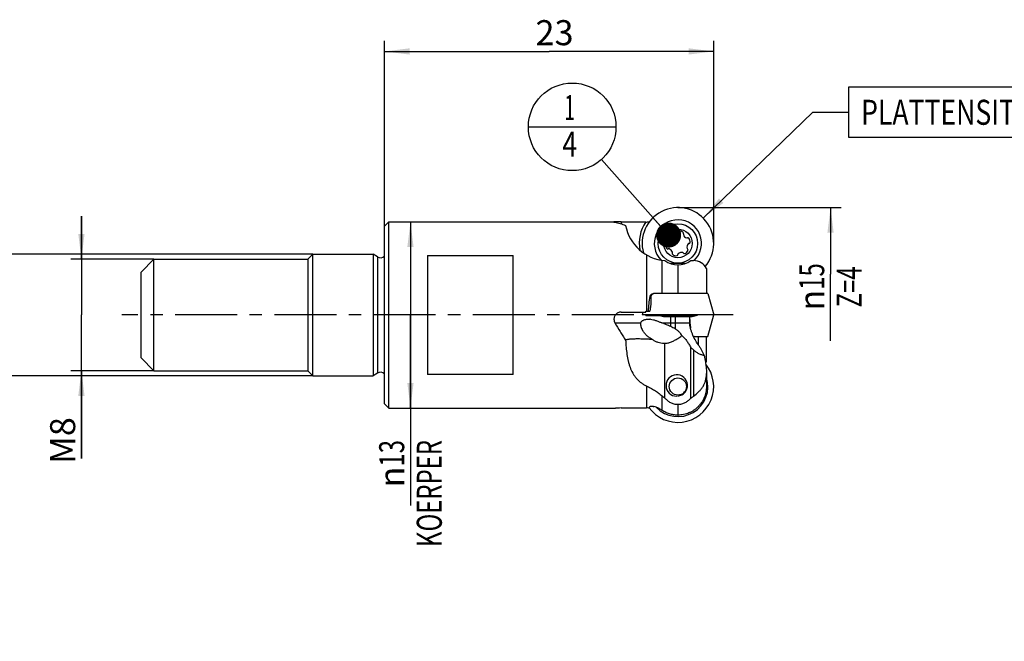
# Model space of a CAD drawing. Units: millimetres. Extents: x 0 to 420, y 0 to 297.
# Drawn here: x 145 to 282, y 89 to 176 of the extents above; entities that cross this region are included whole.
import ezdxf
from ezdxf.enums import TextEntityAlignment as Align

# ---------------------------------------------------------------- set-up
doc = ezdxf.new("R2010")
doc.units = ezdxf.units.MM
doc.header["$LTSCALE"] = 23.1
doc.linetypes.add('CENTER', pattern=[0.6, 0.375, -0.075, 0.075, -0.075])
doc.layers.get('0').update_dxf_attribs({"linetype": 'CONTINUOUS'})
for name, color, linetype in [('607299104-000_CL', 7, 'CONTINUOUS'), ('607299104-000_TEXT', 7, 'CONTINUOUS'), ('607386935-000_CL', 7, 'CONTINUOUS'), ('607429638-000-00-ED1_CL', 7, 'CONTINUOUS'), ('607429638-000-00-ED1_DIM', 7, 'CONTINUOUS'), ('607429638-000_AXIS', 7, 'CONTINUOUS'), ('607429639-000_CL', 7, 'CONTINUOUS')]:
    doc.layers.add(name, color=color, linetype=linetype)
doc.styles.get("Standard").update_dxf_attribs({"font": 'TXT.SHX', "width": 0.7})
doc.styles.add('TEXTSTYLE_2', font='gdt', dxfattribs={"width": 0.7})
doc.styles.add('TEXTSTYLE_3', font='TXT.SHX', dxfattribs={"width": 0.6})
doc.dimstyles.new('DIMSTYLE_1', dxfattribs={"dimtxt": 3.5, "dimasz": 3.5, "dimexe": 1.5, "dimexo": 0, "dimgap": 0.875, "dimtad": 1, "dimdec": 3, "dimlfac": 0.5, "dimdsep": 46, "dimtxsty": 'STANDARD', "dimblk": '_FILLED', "dimblk1": '_FILLED', "dimblk2": '_FILLED', "dimcen": 0.09, "dimclrt": 2, "dimadec": 3, "dimazin": 2, "dimtol": 1, "dimtp": -0.003, "dimtm": 0.005, "dimtfac": 0.6, "dimtdec": 3, "dimtofl": 0, "dimtmove": 0, "dimatfit": 3, "dimldrblk": '_FILLED', "dimfxl": 1, "dimtolj": 1, "dimarcsym": 0})
doc.dimstyles.new('DIMSTYLE_2', dxfattribs={"dimtxt": 3.5, "dimasz": 3.5, "dimexe": 1.5, "dimexo": 0, "dimgap": 0.875, "dimtad": 1, "dimdec": 0, "dimlfac": 0.5, "dimdsep": 46, "dimtxsty": 'STANDARD', "dimblk": '_FILLED', "dimblk1": '_FILLED', "dimblk2": '_FILLED', "dimcen": 0.09, "dimclrt": 2, "dimadec": 3, "dimazin": 2, "dimtp": 0.1, "dimtm": 0.1, "dimtfac": 1, "dimtdec": 0, "dimtofl": 0, "dimtmove": 0, "dimatfit": 3, "dimldrblk": '_FILLED', "dimfxl": 1, "dimtolj": 1, "dimarcsym": 0})
doc.dimstyles.new('DIMSTYLE_3', dxfattribs={"dimtxt": 3.5, "dimasz": 3.5, "dimexe": 1.5, "dimexo": 0, "dimgap": 0.875, "dimtad": 1, "dimdec": 3, "dimlfac": 0.5, "dimdsep": 46, "dimtxsty": 'STANDARD', "dimblk": '_FILLED', "dimblk1": '_FILLED', "dimblk2": '_FILLED', "dimcen": 0.09, "dimclrt": 2, "dimadec": 3, "dimazin": 2, "dimtp": 0.1, "dimtm": 0.1, "dimtfac": 1, "dimtdec": 3, "dimtofl": 0, "dimtmove": 0, "dimatfit": 3, "dimldrblk": '_FILLED', "dimfxl": 1, "dimtolj": 1, "dimarcsym": 0})
doc.dimstyles.get("Standard").update_dxf_attribs({"dimtxt": 3.5, "dimasz": 3.5, "dimexe": 1.5, "dimexo": 0, "dimtad": 1, "dimdec": 3, "dimdsep": 46, "dimtxsty": 'STANDARD', "dimblk": '_FILLED', "dimblk1": '_FILLED', "dimblk2": '_FILLED', "dimcen": 0.09, "dimclrt": 2, "dimadec": 3, "dimazin": 2, "dimtol": 1, "dimtp": 0.005, "dimtm": 0.005, "dimtfac": 1, "dimtdec": 3, "dimtofl": 0, "dimtmove": 0, "dimatfit": 3, "dimldrblk": '_FILLED', "dimfxl": 1, "dimtolj": 1, "dimarcsym": 0})

# ---------------------------------------------------------------- blocks, each defined once
blk = doc.blocks.new('_FILLED')
at = {"color": 0, "linetype": 'BYBLOCK'}
blk.add_solid([(0, 0), (-1, 0.125), (-1, -0.125)], dxfattribs=at)
blk = doc.blocks.new('*D0')
at = {"layer": '607429638-000-00-ED1_DIM', "color": 3, "linetype": 'CONTINUOUS'}
for p, q in [((138.43, 143.08), (138.43, 149.08)), ((138.43, 149.08), (138.43, 134.58)), ((185.72, 143.08), (136.93, 143.08)), ((138.43, 101.59), (138.43, 134.58)), ((185.72, 126.08), (136.93, 126.08)), ((138.43, 126.08), (138.43, 101.59))]:
    blk.add_line(p, q, dxfattribs=at)
at = {"layer": '607429638-000-00-ED1_DIM', "color": 3, "linetype": 'CONTINUOUS', "xscale": 3.5, "yscale": 3.5, "zscale": 3.5}
for p, rotation in [((138.43, 143.08), 270), ((138.43, 126.08), 90)]:
    blk.add_blockref('_FILLED', p, dxfattribs=dict(at, rotation=rotation))
at = {"layer": '607429638-000-00-ED1_DIM', "color": 2, "linetype": 'CONTINUOUS', "style": 'TEXTSTYLE_3', "width": 0.72619}
for s, p in [('-0.003', (134.58, 122.65)), ('-0.005', (137.38, 122.65))]:
    blk.add_text(s, height=2.1, rotation=90, dxfattribs=at).set_placement(p, align=Align.RIGHT)
at = {"layer": '607429638-000-00-ED1_DIM', "color": 2, "linetype": 'CONTINUOUS', "width": 0.690476}
blk.add_text('8.5', height=3.5, rotation=90, dxfattribs=at).set_placement((136.68, 113.5), align=Align.RIGHT)
at = {"layer": '607429638-000-00-ED1_DIM', "color": 2, "linetype": 'CONTINUOUS', "style": 'TEXTSTYLE_2'}
blk.add_text('n', height=3.5, rotation=90, dxfattribs=at).set_placement((136.68, 106.25), align=Align.RIGHT)
blk = doc.blocks.new('*D1')
at = {"layer": '607429638-000-00-ED1_DIM', "color": 3, "linetype": 'CONTINUOUS'}
for p, q in [((153.38, 142.38), (153.38, 148.38)), ((153.38, 148.38), (153.38, 134.58)), ((163.52, 142.38), (151.88, 142.38)), ((153.38, 114.55), (153.38, 134.58)), ((163.52, 126.78), (151.88, 126.78)), ((153.38, 126.78), (153.38, 114.55))]:
    blk.add_line(p, q, dxfattribs=at)
at = {"layer": '607429638-000-00-ED1_DIM', "color": 3, "linetype": 'CONTINUOUS', "xscale": 3.5, "yscale": 3.5, "zscale": 3.5}
for p, rotation in [((153.38, 142.38), 270), ((153.38, 126.78), 90)]:
    blk.add_blockref('_FILLED', p, dxfattribs=dict(at, rotation=rotation))
at = {"layer": '607429638-000-00-ED1_DIM', "color": 2, "linetype": 'CONTINUOUS', "insert": (149.01, 120.3), "char_height": 3.5, "width": 8.625, "attachment_point": 3, "rotation": 90, "line_spacing_factor": 0.9}
blk.add_mtext('M8', dxfattribs=at)
blk = doc.blocks.new('*D2')
at = {"layer": '607429638-000-00-ED1_DIM', "color": 3, "linetype": 'CONTINUOUS'}
for p, q in [((195.72, 146.98), (195.72, 172.9)), ((241.72, 144.58), (241.72, 172.9)), ((195.72, 171.4), (218.72, 171.4)), ((241.72, 171.4), (218.72, 171.4))]:
    blk.add_line(p, q, dxfattribs=at)
at = {"layer": '607429638-000-00-ED1_DIM', "color": 3, "linetype": 'CONTINUOUS', "xscale": 3.5, "yscale": 3.5, "zscale": 3.5, "rotation": 180}
blk.add_blockref('_FILLED', (195.72, 171.4), dxfattribs=at)
at = {"layer": '607429638-000-00-ED1_DIM', "color": 3, "linetype": 'CONTINUOUS', "xscale": 3.5, "yscale": 3.5, "zscale": 3.5}
blk.add_blockref('_FILLED', (241.72, 171.4), dxfattribs=at)
at = {"layer": '607429638-000-00-ED1_DIM', "color": 2, "linetype": 'CONTINUOUS', "insert": (219.48, 175.77), "char_height": 3.5, "width": 7.875, "attachment_point": 2, "line_spacing_factor": 0.9}
blk.add_mtext('23', dxfattribs=at)
blk = doc.blocks.new('*D3')
at = {"layer": '607429638-000-00-ED1_DIM', "color": 3, "linetype": 'CONTINUOUS'}
for p, q in [((199.35, 147.58), (199.35, 134.58)), ((199.35, 121.58), (199.35, 134.58)), ((199.35, 134.58), (199.35, 107.95))]:
    blk.add_line(p, q, dxfattribs=at)
at = {"layer": '607429638-000-00-ED1_DIM', "color": 3, "linetype": 'CONTINUOUS', "xscale": 3.5, "yscale": 3.5, "zscale": 3.5}
for p, rotation in [((199.35, 147.58), 90), ((199.35, 121.58), 270)]:
    blk.add_blockref('_FILLED', p, dxfattribs=dict(at, rotation=rotation))
at = {"layer": '607429638-000-00-ED1_DIM', "color": 2, "linetype": 'CONTINUOUS', "insert": (194.98, 117.11), "char_height": 3.5, "width": 28.125, "attachment_point": 3, "rotation": 90, "line_spacing_factor": 0.9, "style": 'TEXTSTYLE_2'}
blk.add_mtext('{\\fgdt;n}\\fTXT.SHX;{\\W0.7;13}\\P{\\W0.7;KOERPER}', dxfattribs=at)
blk = doc.blocks.new('*D4')
at = {"layer": '607429638-000-00-ED1_DIM', "color": 3, "linetype": 'CONTINUOUS'}
for p, q in [((236.72, 149.58), (259.54, 149.58)), ((258.04, 149.58), (258.04, 140.27)), ((258.04, 130.95), (258.04, 140.27))]:
    blk.add_line(p, q, dxfattribs=at)
at = {"layer": '607429638-000-00-ED1_DIM', "color": 3, "linetype": 'CONTINUOUS', "xscale": 3.5, "yscale": 3.5, "zscale": 3.5, "rotation": 90}
blk.add_blockref('_FILLED', (258.04, 149.58), dxfattribs=at)
at = {"layer": '607429638-000-00-ED1_DIM', "color": 2, "linetype": 'CONTINUOUS', "insert": (253.66, 138.5), "char_height": 3.5, "width": 13.75, "attachment_point": 2, "rotation": 90, "line_spacing_factor": 0.9, "style": 'TEXTSTYLE_2'}
blk.add_mtext('{\\fgdt;n}\\fTXT.SHX;{\\W0.7;15}\\P{\\W0.7;Z=4}', dxfattribs=at)
blk = doc.blocks.new('_NONE')
blk = doc.blocks.new('BOM BALLOON 5_BL12', base_point=(221.95, 160.86))
at = {"layer": '607429638-000-00-ED1_CL', "color": 3, "linetype": 'CONTINUOUS'}
blk.add_line((215.82, 160.86), (228.07, 160.86), dxfattribs=at)
blk.add_circle((221.95, 160.86), 6.12, dxfattribs=at)
at = {"layer": '607429638-000-00-ED1_CL', "color": 2, "linetype": 'CONTINUOUS'}
for s, width, p in [('1', 0.571429, (220.84, 161.8)), ('4', 0.785714, (220.57, 156.69))]:
    blk.add_text(s, height=3.5, dxfattribs=dict(at, width=width)).set_placement(p)

msp = doc.modelspace()

# ---------------------------------------------------------------- linework, layer by layer
at = {"layer": '607299104-000_CL', "color": 7, "linetype": 'CONTINUOUS'}
for p, q in [((240.9119, 137.5777), (233.6733, 137.5777)), ((240.9121, 137.5777), (241.7159, 134.5777)), ((231.8231, 134.9777), (231.7159, 134.5777)), ((241.7159, 134.5777), (231.7159, 134.5777)), ((240.9121, 131.5777), (241.7159, 134.5777)), ((238.9999, 131.5777), (240.9119, 131.5777))]:
    msp.add_line(p, q, dxfattribs=at)
for centre, radius, start, end in [((236.7159, 144.5777), 5, 319.77823, 195.437931), ((236.7159, 144.5777), 3.3, 313.302823, 224.844252), ((236.7159, 124.5777), 5, 215.938053, 38.984372), ((236.7159, 124.5777), 4.1962, 223.713962, 17.697376)]:
    msp.add_arc(centre, radius, start, end, dxfattribs=at)
at = {"layer": '607299104-000_TEXT', "color": 3, "linetype": 'CONTINUOUS'}
msp.add_lwpolyline([(260.5592, 159.3979), (340.3926, 159.3979), (340.3926, 166.3979), (260.5592, 166.3979), (260.5592, 159.3979)], dxfattribs=at)
at = {"layer": '607386935-000_CL', "color": 7, "linetype": 'CONTINUOUS'}
for p, q in [((237.7276, 141.7537), (235.7043, 141.7537)), ((233.9659, 134.5537), (233.9659, 134.5777)), ((233.9659, 134.5537), (239.4659, 134.5537)), ((234.7159, 134.3537), (238.7159, 134.3537)), ((239.4659, 134.5537), (239.4659, 134.5777))]:
    msp.add_line(p, q, dxfattribs=at)
for centre, radius in [((236.7159, 144.5777), 2.75), ((236.7159, 144.5777), 2), ((236.7159, 124.5777), 1.2)]:
    msp.add_circle(centre, radius, dxfattribs=at)
for centre, radius, start, end in [((235.9734, 145.3202), 0.7, 106.390078, 163.609922), ((235.8154, 145.8574), 0.14, 29.194441, 106.390078), ((236.0599, 145.994), 0.14, 209.194441, 256.508753), ((236.1905, 146.5386), 0.7, 256.508753, 313.491247), ((236.5759, 146.1323), 0.14, 313.491247, 0.805559), ((236.8559, 146.1362), 0.14, 103.609922, 180.805559), ((236.9877, 145.592), 0.7, 46.390078, 103.609922), ((237.3739, 145.9974), 0.14, 329.194441, 46.390078), ((237.6144, 145.854), 0.14, 149.194441, 196.508753), ((235.7017, 144.306), 0.7, 166.390078, 223.609922), ((235.1574, 144.4377), 0.14, 89.194441, 166.390078), ((235.1613, 144.7177), 0.14, 269.194441, 316.508753), ((234.7551, 145.1031), 0.7, 316.508753, 13.491247), ((235.4362, 145.4782), 0.14, 163.609922, 240.805559), ((235.2996, 145.2338), 0.14, 13.491247, 60.805559), ((238.1513, 146.0132), 0.7, 196.508753, 253.491247), ((237.9922, 145.4762), 0.14, 253.491247, 300.805559), ((238.6767, 144.0523), 0.7, 136.508753, 193.491247), ((238.1356, 145.2357), 0.14, 43.609922, 120.805559), ((238.2705, 144.4377), 0.14, 89.194441, 136.508753), ((237.7301, 144.8495), 0.7, 346.390078, 43.609922), ((238.2744, 144.7177), 0.14, 269.194441, 346.390078), ((235.2962, 143.9197), 0.14, 223.609922, 300.805559), ((235.4396, 143.6792), 0.14, 73.491247, 120.805559), ((235.2805, 143.1423), 0.7, 16.508753, 73.491247), ((236.0579, 143.158), 0.14, 149.194441, 226.390078), ((235.8174, 143.3014), 0.14, 329.194441, 16.508753), ((236.8559, 143.0232), 0.14, 133.491247, 180.805559), ((237.2413, 142.6169), 0.7, 76.508753, 133.491247), ((237.372, 143.1614), 0.14, 29.194441, 76.508753), ((237.6164, 143.298), 0.14, 209.194441, 286.390078), ((237.4584, 143.8353), 0.7, 286.390078, 343.609922), ((238.1322, 143.9217), 0.14, 193.491247, 240.805559), ((237.9956, 143.6773), 0.14, 343.609922, 60.805559), ((236.4441, 143.5635), 0.7, 226.390078, 283.609922), ((236.5759, 143.0192), 0.14, 283.609922, 0.805559), ((237.1734, 145.0757), 11, 253.046641, 257.090524), ((236.2584, 145.0757), 11, 282.909476, 286.953359)]:
    msp.add_arc(centre, radius, start, end, dxfattribs=at)
at = {"layer": '607429638-000_AXIS', "color": 1, "linetype": 'CENTER'}
msp.add_line((244.4374, 134.5777), (159.0332, 134.5777), dxfattribs=at)
at = {"layer": '607429639-000_CL', "color": 7, "linetype": 'CONTINUOUS'}
for p, q in [((195.7159, 146.9777), (196.3159, 147.5777)), ((196.3159, 147.5777), (227.7804, 147.5777)), ((196.3159, 121.5777), (196.3159, 147.5777)), ((228.7886, 147.5716), (232.2218, 147.5716)), ((232.2218, 147.5665), (232.3097, 147.5665)), ((232.6678, 147.5122), (232.6027, 147.5773)), ((195.7159, 122.1777), (195.7159, 146.9777)), ((185.0159, 142.3777), (185.7159, 143.0777)), ((185.7159, 143.0777), (194.1463, 143.0777)), ((185.7159, 126.0777), (185.7159, 143.0777)), ((194.752, 142.6993), (194.1463, 143.0777)), ((194.1463, 143.0777), (194.1463, 126.0777)), ((161.7159, 140.5777), (163.5159, 142.3777)), ((163.5159, 126.7777), (163.5159, 142.3777)), ((163.5159, 142.3777), (185.0159, 142.3777)), ((185.0159, 142.3777), (185.0159, 126.7777)), ((201.7159, 142.8844), (213.7159, 142.8844)), ((201.7159, 142.8844), (201.7159, 126.2711)), ((213.7159, 126.2711), (213.7159, 142.8844)), ((238.5159, 142.1777), (238.9121, 142.1777)), ((161.7159, 128.5777), (161.7159, 140.5777)), ((236.7159, 141.5777), (236.7159, 137.5777)), ((240.7121, 141.0495), (240.7121, 137.5777)), ((233.6849, 137.5777), (233.3714, 137.5777)), ((232.9544, 137.1777), (232.9544, 136.0706)), ((228.7886, 134.9777), (232.2218, 134.9777)), ((232.2184, 135.1177), (232.7713, 135.1177)), ((232.9544, 136.0706), (232.7713, 135.1177)), ((232.2484, 134.5177), (234.0865, 134.5177)), ((238.3239, 134.0377), (238.3549, 134.0377)), ((238.9999, 131.5777), (239.0069, 131.5777)), ((240.7121, 128.106), (240.7121, 131.5777)), ((234.78, 130.6409), (234.8965, 130.6339)), ((234.8965, 122.9693), (234.8965, 130.6339)), ((238.5159, 122.948), (238.5159, 130.0264)), ((161.7159, 128.5777), (163.5159, 126.7777)), ((163.5159, 126.7777), (185.0159, 126.7777)), ((185.0159, 126.7777), (185.7159, 126.0777)), ((185.7159, 126.0777), (194.1463, 126.0777)), ((194.752, 126.4562), (194.1463, 126.0777)), ((213.7159, 126.2711), (201.7159, 126.2711)), ((240.7121, 126.3881), (240.7121, 124.58)), ((195.7159, 122.1777), (196.3159, 121.5777)), ((196.3159, 121.5777), (227.9803, 121.5777)), ((228.7886, 121.5839), (232.2218, 121.5839)), ((232.2184, 121.589), (232.3097, 121.589)), ((232.6027, 121.5782), (232.8302, 121.8057)), ((236.7159, 122.0971), (236.7159, 120.5861))]:
    msp.add_line(p, q, dxfattribs=at)
at = {"layer": '607429639-000_CL', "color": 9, "linetype": 'CONTINUOUS'}
for p, q in [((194.752, 142.6993), (194.752, 126.4562)), ((232.3097, 142.9852), (232.3097, 135.1177)), ((234.5069, 137.5777), (234.5069, 142.2325)), ((232.8302, 137.1777), (232.9544, 137.1777)), ((227.9198, 133.4777), (231.5161, 133.4777)), ((234.4907, 133.4777), (238.3477, 133.4777)), ((235.7159, 132.95), (235.7159, 134.3537)), ((236.3159, 134.3537), (236.3159, 132.6513)), ((239.5739, 130.3827), (239.5739, 131.5777)), ((238.9121, 129.6943), (238.9121, 123.22)), ((232.3097, 124.6623), (232.3097, 121.589)), ((234.5069, 121.2538), (234.5069, 123.267))]:
    msp.add_line(p, q, dxfattribs=at)
msp.add_arc((235.7159, 148.5777), 7, 188.264118, 190.396627, dxfattribs=at)
at = {"layer": '607429639-000_CL', "color": 7, "linetype": 'CONTINUOUS'}
for centre, radius, start, end in [((236.7159, 144.5777), 5.4, 146.329522, 190.080445), ((232.3097, 151.5644), 3.9979, 270.000713, 274.203067), ((235.3159, 148.1777), 6, 190.401833, 265.991719), ((195.1759, 143.3777), 0.8, 238, 312.465358), ((236.7159, 144.5777), 3, 232.66545, 306.869898), ((238.9121, 140.1777), 2, 25.841933, 90), ((225.0609, 143.6224), 15.6953, 351.418543, 351.978284), ((212.5479, 134.5742), 19.678, 1.175048, 1.5828), ((231.1143, 133.69), 1.404, 36.124673, 39.234388), ((232.5999, 131.3477), 2.6459, 83.721072, 86.023072), ((251.3353, 134.0434), 12.9198, 184.254734, 185.818599), ((238.9121, 128.9777), 2, 326.536488, 334.158067), ((195.1759, 125.7777), 0.8, 47.534642, 122), ((236.5559, 124.7377), 1.5, 276.123199, 270), ((236.5876, 126.1809), 3.7643, 300.81422, 308.133423), ((236.7159, 124.5777), 5.4, 213.605929, 213.670478), ((232.3097, 117.591), 3.9979, 85.796933, 89.999287), ((232.3014, 117.9976), 3.932, 69.57931, 74.208724), ((236.6981, 124.1983), 2.1013, 269.685953, 270.485367), ((236.7337, 124.1983), 2.1013, 269.514633, 270.314047), ((236.6866, 124.4658), 3.8798, 270.000001, 270.432951), ((236.7452, 124.4658), 3.8798, 269.567049, 269.999999)]:
    msp.add_arc(centre, radius, start, end, dxfattribs=at)
msp.add_ellipse((233.1363, 132.3589), major_axis=(4.4715, -1.1258), ratio=0.30356773, start_param=0.85897027, end_param=1.0341939, dxfattribs=at)
for points, knots in [([(227.9803, 147.5777), (227.9515, 147.5777), (227.9112, 147.5775), (227.8614, 147.5762), (227.8364, 147.5751), (227.8194, 147.5738), (227.8091, 147.5728), (227.8003, 147.5717), (227.7932, 147.5705), (227.7875, 147.5691), (227.7833, 147.5676), (227.7802, 147.5654), (227.7804, 147.5639)], [0, 0, 0, 0, 0.42646361, 0.59751022, 0.73881926, 0.79804326, 0.84952265, 0.89321604, 0.92911667, 0.95727651, 0.97791283, 1, 1, 1, 1]), ([(227.7804, 147.5639), (227.7806, 147.5625), (227.7841, 147.5596), (227.7911, 147.5566), (227.8026, 147.5528), (227.8181, 147.5489), (227.8379, 147.5446), (227.8721, 147.5382), (227.9, 147.5339), (227.9198, 147.5311)], [0, 0, 0, 0, 0.02845564, 0.08239594, 0.16484824, 0.27611418, 0.41592113, 0.58371423, 1, 1, 1, 1]), ([(227.9198, 147.5311), (228.043, 147.5135), (228.2913, 147.4681), (228.7954, 147.3375), (229.1677, 147.1995), (229.4145, 147.0944)], [0, 0, 0, 0, 0.23922123, 0.48450982, 1, 1, 1, 1]), ([(228.7886, 147.5716), (228.6382, 147.5716), (228.4225, 147.5732), (228.1531, 147.5766), (228.0341, 147.5777), (227.9803, 147.5777)], [0, 0, 0, 0, 0.55815363, 0.80038242, 1, 1, 1, 1]), ([(232.8302, 137.1777), (232.8355, 137.2073), (232.8541, 137.2652), (232.9012, 137.3433), (232.9622, 137.4113), (233.0566, 137.4877), (233.1922, 137.556), (233.3122, 137.5777), (233.3714, 137.5777)], [0, 0, 0, 0, 0.12474529, 0.25030168, 0.37643359, 0.50278643, 0.75383446, 1, 1, 1, 1]), ([(233.4062, 137.5735), (233.3519, 137.5675), (233.2445, 137.5431), (233.1222, 137.4779), (233.0417, 137.4034), (232.9935, 137.3363), (232.9618, 137.2599), (232.9544, 137.205), (232.9544, 137.1777)], [0, 0, 0, 0, 0.24993609, 0.49949883, 0.62461685, 0.74973748, 0.87486648, 1, 1, 1, 1]), ([(232.6027, 135.1177), (232.6161, 135.4644), (232.6686, 136.1544), (232.7693, 136.8388), (232.8302, 137.1777)], [0, 0, 0, 0, 0.50185861, 1, 1, 1, 1]), ([(228.7886, 134.9777), (228.7109, 134.9777), (228.5549, 134.9598), (228.3335, 134.8806), (228.1359, 134.7531), (228.0272, 134.6397), (227.9803, 134.5777)], [0, 0, 0, 0, 0.2500202, 0.50001347, 0.75000067, 1, 1, 1, 1]), ([(231.5713, 134.9777), (231.6078, 134.9777), (231.6658, 134.9666), (231.7423, 134.9382), (231.7831, 134.9187), (231.8041, 134.9076)], [0, 0, 0, 0, 0.4469364, 0.70946465, 1, 1, 1, 1]), ([(227.9803, 134.5777), (227.9479, 134.535), (227.8901, 134.444), (227.8267, 134.2955), (227.7883, 134.1387), (227.7801, 134.0313), (227.7804, 133.9777)], [0, 0, 0, 0, 0.25008485, 0.50013322, 0.75011612, 1, 1, 1, 1]), ([(227.7804, 133.9777), (227.7809, 133.8904), (227.8055, 133.7152), (227.8753, 133.5527), (227.9198, 133.4777)], [0, 0, 0, 0, 0.5001968, 1, 1, 1, 1]), ([(227.9198, 133.4777), (228.1628, 133.0687), (228.5299, 132.4589), (229.0308, 131.6565), (229.2856, 131.2615), (229.4145, 131.066)], [0, 0, 0, 0, 0.50303142, 0.75244562, 1, 1, 1, 1]), ([(231.5161, 133.4777), (231.5067, 133.4367), (231.4946, 133.3513), (231.4955, 133.2196), (231.5129, 133.0841), (231.5564, 132.8985), (231.6437, 132.6669), (231.7386, 132.4908), (231.7915, 132.4041)], [0, 0, 0, 0, 0.11139959, 0.22726396, 0.34759817, 0.47206902, 0.7310171, 1, 1, 1, 1]), ([(231.5161, 133.4777), (231.525, 133.516), (231.557, 133.5908), (231.634, 133.6863), (231.731, 133.7667), (231.8415, 133.8329), (231.9612, 133.8861), (232.1302, 133.9416), (232.2625, 133.9668), (232.3516, 133.9777)], [0, 0, 0, 0, 0.11463007, 0.23330176, 0.35568106, 0.48093471, 0.60843092, 0.7376996, 1, 1, 1, 1]), ([(232.3516, 133.9777), (232.387, 133.9821), (232.5306, 133.9957), (232.6753, 133.9947), (232.7834, 133.9872)], [0, 0, 0, 0, 0.24789301, 1, 1, 1, 1]), ([(232.8893, 133.9777), (233.0244, 133.9629), (233.296, 133.9124), (233.6958, 133.7904), (234.093, 133.6385), (234.3574, 133.5305), (234.4907, 133.4777)], [0, 0, 0, 0, 0.24223958, 0.49078261, 0.74445712, 1, 1, 1, 1]), ([(235.7159, 132.95), (235.5147, 133.0412), (235.1088, 133.2229), (234.6987, 133.3953), (234.4907, 133.4777)], [0, 0, 0, 0, 0.49680289, 1, 1, 1, 1]), ([(238.3293, 134.3538), (238.3264, 134.2817), (238.3234, 134.1324), (238.3239, 133.9081), (238.3299, 133.6881), (238.34, 133.5453), (238.3477, 133.4777)], [0, 0, 0, 0, 0.24705745, 0.51064377, 0.76742682, 1, 1, 1, 1]), ([(239.5739, 130.3827), (239.4888, 130.5062), (239.3254, 130.7559), (239.0313, 131.2635), (238.7855, 131.7861), (238.5956, 132.3171), (238.4487, 132.8309), (238.3768, 133.2206), (238.3477, 133.4777)], [0, 0, 0, 0, 0.13393606, 0.2661236, 0.52331208, 0.64777057, 0.76903626, 1, 1, 1, 1]), ([(238.3549, 134.0377), (238.3594, 133.9577), (238.38, 133.6391), (238.4137, 133.3211), (238.4511, 133.0849)], [0, 0, 0, 0, 0.25118199, 1, 1, 1, 1]), ([(233.1636, 131.1479), (233.0247, 131.2219), (232.7551, 131.3864), (232.3847, 131.6808), (232.057, 132.0188), (231.8722, 132.2719), (231.7915, 132.4041)], [0, 0, 0, 0, 0.25096299, 0.50234213, 0.75295104, 1, 1, 1, 1]), ([(236.3159, 132.6513), (236.4374, 132.5845), (236.6705, 132.4334), (236.875, 132.2444), (236.9664, 132.1411)], [0, 0, 0, 0, 0.50136632, 1, 1, 1, 1]), ([(237.2538, 131.695), (237.2202, 131.7761), (237.1353, 131.9333), (237.0259, 132.0739), (236.9664, 132.1411)], [0, 0, 0, 0, 0.49430987, 1, 1, 1, 1]), ([(233.1637, 131.1478), (232.9318, 131.163), (232.4833, 131.1889), (231.8367, 131.2151), (231.2467, 131.2271), (230.723, 131.2247), (230.3321, 131.2105), (230.0593, 131.1907), (229.8863, 131.1731), (229.7354, 131.1522), (229.6071, 131.128), (229.502, 131.1009), (229.4406, 131.0784), (229.4145, 131.066)], [0, 0, 0, 0, 0.18511579, 0.35786361, 0.51541194, 0.65519621, 0.77500594, 0.82684834, 0.87307101, 0.9135398, 0.94817155, 0.97695465, 1, 1, 1, 1]), ([(229.4145, 131.066), (229.4319, 130.7289), (229.4759, 130.0649), (229.5859, 129.0891), (229.73, 128.3032), (229.888, 127.7022), (230.0745, 127.1326), (230.3163, 126.5905), (230.6241, 126.0929), (230.8888, 125.7461), (231.1896, 125.4265), (231.5274, 125.1366), (231.9017, 124.8784), (232.1704, 124.7307), (232.3097, 124.6623)], [0, 0, 0, 0, 0.13664077, 0.26931617, 0.39739276, 0.45964218, 0.52074132, 0.63997689, 0.69871021, 0.75731718, 0.81627345, 0.87607631, 0.93719294, 1, 1, 1, 1]), ([(233.1636, 131.1479), (233.275, 131.0622), (233.5202, 130.9167), (233.9227, 130.7704), (234.3462, 130.6813), (234.6346, 130.651), (234.78, 130.6409)], [0, 0, 0, 0, 0.2456382, 0.49384749, 0.74546127, 1, 1, 1, 1]), ([(234.8965, 130.6339), (234.968, 130.6319), (235.1157, 130.6398), (235.3395, 130.6791), (235.569, 130.742), (235.8012, 130.8245), (236.0339, 130.9232), (236.3435, 131.0737), (236.569, 131.2033), (236.7159, 131.2963)], [0, 0, 0, 0, 0.10947867, 0.22554743, 0.34721375, 0.47324777, 0.60252114, 0.73396661, 1, 1, 1, 1]), ([(236.7159, 131.2963), (236.8105, 131.3561), (236.9968, 131.4798), (237.1718, 131.6195), (237.2538, 131.695)], [0, 0, 0, 0, 0.50123547, 1, 1, 1, 1]), ([(237.2538, 131.695), (237.3264, 131.6425), (237.4641, 131.5277), (237.6515, 131.3367), (237.8229, 131.1335), (238.0333, 130.852), (238.2691, 130.4849), (238.4368, 130.1801), (238.5159, 130.0264)], [0, 0, 0, 0, 0.12750956, 0.25422812, 0.38020329, 0.5054798, 0.75400299, 1, 1, 1, 1]), ([(238.9999, 131.5777), (238.9899, 131.5777), (238.9504, 131.5786), (238.9109, 131.5841), (238.8824, 131.5918)], [0, 0, 0, 0, 0.25238306, 1, 1, 1, 1]), ([(240.389, 128.9334), (240.3332, 128.9341), (240.2153, 128.9478), (240.0352, 128.995), (239.8464, 129.0669), (239.6539, 129.1608), (239.4617, 129.2736), (239.2082, 129.4452), (239.0279, 129.5912), (238.9121, 129.6943)], [0, 0, 0, 0, 0.09907022, 0.20957556, 0.32965024, 0.45697001, 0.58931632, 0.72482699, 1, 1, 1, 1]), ([(239.5739, 130.3827), (239.654, 130.2665), (239.8089, 130.0317), (240.0248, 129.6718), (240.2205, 129.3068), (240.3361, 129.0582), (240.389, 128.9334)], [0, 0, 0, 0, 0.25417909, 0.50650563, 0.75570864, 1, 1, 1, 1]), ([(240.389, 128.9334), (240.432, 128.725), (240.5131, 128.3074), (240.6138, 127.6757), (240.6882, 127.0361), (240.7117, 126.6051), (240.7121, 126.3881)], [0, 0, 0, 0, 0.24835681, 0.49673084, 0.74665969, 1, 1, 1, 1]), ([(238.9121, 123.22), (239.1701, 123.4224), (239.5393, 123.7412), (239.9644, 124.2191), (240.232, 124.5957), (240.4106, 124.931), (240.5221, 125.212), (240.5904, 125.4317), (240.6432, 125.6604), (240.6937, 125.9791), (240.7088, 126.2237), (240.7121, 126.3881)], [0, 0, 0, 0, 0.25963499, 0.38448555, 0.50559187, 0.62451652, 0.68419949, 0.74471053, 0.80650026, 0.86980551, 1, 1, 1, 1]), ([(232.3097, 124.6623), (232.4957, 124.571), (232.873, 124.3797), (233.4344, 124.0618), (233.9879, 123.6959), (234.3382, 123.4165), (234.5069, 123.267)], [0, 0, 0, 0, 0.23814335, 0.48607364, 0.74093071, 1, 1, 1, 1]), ([(240.7121, 124.58), (240.706, 124.3206), (240.6465, 123.8017), (240.4556, 123.1775), (240.2342, 122.707), (240.0354, 122.3712), (239.8059, 122.0556), (239.5469, 121.7636), (239.2604, 121.4986), (238.9495, 121.2628), (238.6169, 121.0584), (238.2655, 120.8887), (237.8988, 120.7549), (237.5209, 120.6576), (237.1351, 120.5987), (236.8751, 120.586), (236.7452, 120.586)], [0, 0, 0, 0, 0.12490818, 0.2498073, 0.31232395, 0.37484116, 0.43735837, 0.49987381, 0.56239007, 0.62490655, 0.68742158, 0.7499368, 0.81245298, 0.87496811, 0.93748431, 1, 1, 1, 1]), ([(234.5069, 123.267), (234.5375, 123.2399), (234.6617, 123.1336), (234.7937, 123.0362), (234.8965, 122.9693)], [0, 0, 0, 0, 0.24975821, 1, 1, 1, 1]), ([(234.8965, 122.9693), (235.0054, 122.8489), (235.184, 122.6784), (235.4506, 122.483), (235.6695, 122.353), (235.9051, 122.2447), (236.1556, 122.1622), (236.4178, 122.1099), (236.5968, 122.0975), (236.6866, 122.097)], [0, 0, 0, 0, 0.23763841, 0.35939193, 0.48335293, 0.60963997, 0.73816919, 0.8685303, 1, 1, 1, 1]), ([(236.7452, 122.097), (236.9211, 122.098), (237.2693, 122.1455), (237.7511, 122.3321), (238.169, 122.6064), (238.4074, 122.8302), (238.5159, 122.948)], [0, 0, 0, 0, 0.26144102, 0.51611924, 0.76194638, 1, 1, 1, 1]), ([(228.7886, 121.5839), (228.6382, 121.5839), (228.4225, 121.5822), (228.1531, 121.5789), (228.0341, 121.5777), (227.9803, 121.5777)], [0, 0, 0, 0, 0.55815363, 0.80038242, 1, 1, 1, 1]), ([(232.8302, 121.8057), (232.8332, 121.8088), (232.8421, 121.8142), (232.8585, 121.8204), (232.8794, 121.8256), (232.9149, 121.8316), (232.9671, 121.8357), (233.0371, 121.8357), (233.1147, 121.8306), (233.1978, 121.8201), (233.2842, 121.804), (233.3422, 121.7895), (233.3714, 121.7812)], [0, 0, 0, 0, 0.02383819, 0.05554654, 0.09496384, 0.14130065, 0.25127236, 0.37951427, 0.52175443, 0.67467438, 0.83521918, 1, 1, 1, 1]), ([(234.5069, 121.2538), (234.3771, 121.3412), (234.1071, 121.5013), (233.8199, 121.6279), (233.6733, 121.6825)], [0, 0, 0, 0, 0.4999989, 1, 1, 1, 1]), ([(236.6866, 120.586), (236.494, 120.586), (236.1082, 120.615), (235.6368, 120.722), (235.2725, 120.8486), (235.0069, 120.9635), (234.7506, 121.0979), (234.5869, 121.1999), (234.5069, 121.2538)], [0, 0, 0, 0, 0.24991754, 0.4998281, 0.62487166, 0.74991267, 0.87496205, 1, 1, 1, 1])]:
    msp.add_open_spline(points, degree=3, knots=knots, dxfattribs=at)
msp.add_open_spline([(238.9121, 129.6943), (238.7834, 129.8089), (238.6515, 129.92), (238.5159, 130.0264)], degree=3, dxfattribs=at)

# ---------------------------------------------------------------- block references
at = {"layer": '607429638-000-00-ED1_CL', "color": 3, "linetype": 'CONTINUOUS'}
msp.add_blockref('BOM BALLOON 5_BL12', (221.9453, 160.8627), dxfattribs=at)

# ---------------------------------------------------------------- texts
at = {"layer": '607299104-000_TEXT', "color": 2, "linetype": 'CONTINUOUS', "width": 0.778912}
msp.add_text('PLATTENSITZ FUER RD__0501___', height=3.5, dxfattribs=at).set_placement((262.3092, 161.1479))

# ---------------------------------------------------------------- dimensions: what is measured, and where the dimension line sits
at = {"layer": '607429638-000-00-ED1_DIM', "color": 3, "linetype": 'CONTINUOUS'}
dim = msp.add_linear_dim(base=(241.7159, 171.3957), p1=(195.7159, 146.9777), p2=(241.7159, 144.5777), dimstyle='DIMSTYLE_3', dxfattribs=at)
dim.commit()
dim.dimension.update_dxf_attribs({"geometry": '*D2', "text_midpoint": (218.9807, 171.3957), "dimtype": 160})
for base, p1, p2, angle, text, dimstyle, picture, middle in [((138.4289, 126.0777), (185.7159, 143.0777), (185.7159, 126.0777), 270, '%%c<>', 'DIMSTYLE_1', '*D0', (138.4289, 112.1195)), ((153.384, 142.3777), (163.5159, 126.7777), (163.5159, 142.3777), 90, 'M<>', 'DIMSTYLE_2', '*D1', (153.384, 117.4233)), ((199.3537, 121.5777), (196.3159, 147.5777), (196.3159, 121.5777), 270, '%%c<>\\PKOERPER', 'DIMSTYLE_3', '*D3', (199.3537, 107.7384))]:
    dim = msp.add_linear_dim(base=base, p1=p1, p2=p2, angle=angle, text=text, dimstyle=dimstyle, dxfattribs=at)
    dim.commit()
    dim.dimension.update_dxf_attribs({"geometry": picture, "text_midpoint": middle, "dimtype": 160})
dim = msp.add_linear_dim(base=(258.0355, 149.5777), p1=(257.0355, 130.9527), p2=(236.7159, 149.5777), angle=90, text='%%c15\\PZ=4', dimstyle='DIMSTYLE_3', override={"dimblk1": 'NONE', "dimsah": 1}, dxfattribs=at)
dim.commit()
dim.dimension.update_dxf_attribs({"geometry": '*D4', "text_midpoint": (258.0355, 138.4965), "dimtype": 160})

# ---------------------------------------------------------------- leaders
at = {"layer": '607299104-000_TEXT', "color": 3, "linetype": 'CONTINUOUS'}
msp.add_leader([(240.252, 148.1127), (255.5592, 162.8979), (260.5592, 162.8979)], dimstyle='STANDARD', override={"dimtad": 0}, dxfattribs=at)
at = {"layer": '607429638-000-00-ED1_CL', "color": 3, "linetype": 'CONTINUOUS'}
msp.add_leader([(235.4159, 145.7434), (226.0198, 156.2895)], dimstyle='STANDARD', override={"dimtad": 0, "dimldrblk": 'DOT'}, dxfattribs=at)

doc.saveas('drawing.dxf')
